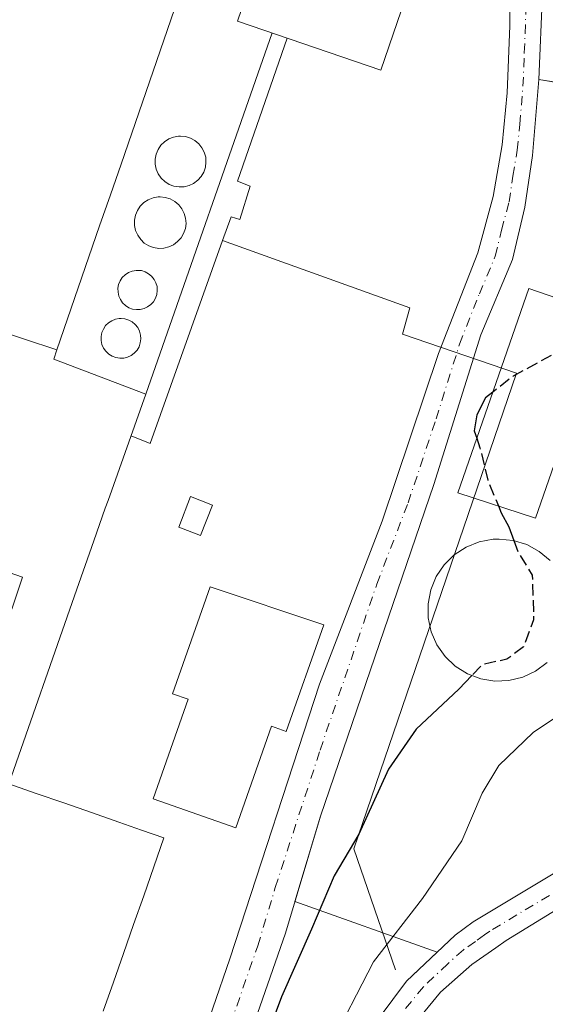
# Model space of a CAD drawing. Units: metres. Extents: x 583794 to 587243, y 4710431 to 4712786.
# Drawn here: x 583898 to 583973, y 4712436 to 4712577 of the extents above; entities that cross this region are included whole.
import ezdxf

# ---------------------------------------------------------------- set-up
doc = ezdxf.new("R2010")
doc.units = ezdxf.units.M
doc.header["$MEASUREMENT"] = 0
doc.linetypes.add('DGN Style 3', pattern=[2.307223458686699, 1.648016756204785, -0.6592067024819142])
doc.linetypes.add('DGN Style 4', pattern=[2.6384748266838614, 1.318413404963828, -0.6592067024819142, 0.001648016756204785, -0.6592067024819142])
for name, color, linetype, lineweight in [('Camino Cxs', 7, 'Continuous', 0), ('Camino eje', 30, 'DGN Style 4', 13), ('Carretera de calzada única Cxs', 7, 'Continuous', 13), ('Carretera de calzada única eje', 7, 'DGN Style 4', 0), ('Conducción genérica lineal', 9, 'Continuous', 0), ('Curva de nivel maestra', 30, 'Continuous', 30), ('Curva de nivel maestra oculto', 30, 'DGN Style 3', 30), ('Curva de nivel normal', 30, 'Continuous', 0), ('Depósito de agua Cxs', 142, 'Continuous', 0), ('Depósito de residuos Cxs', 6, 'Continuous', 0), ('Edificación industrial Cxs', 135, 'Continuous', 13), ('Edificación ligera Cxs', 1, 'Continuous', 0), ('Instalación de tratamiento de aguas CxS', 135, 'Continuous', 0), ('Núcleo urbano CxS', 7, 'Continuous', 0)]:
    doc.layers.add(name, color=color, linetype=linetype, lineweight=lineweight)

msp = doc.modelspace()

# ---------------------------------------------------------------- linework, layer by layer
at = {"layer": 'Camino Cxs', "color": 7, "linetype": 'Continuous', "lineweight": 0}
for points in [[(584015.1201, 4712581.9901, 366.9006999999983), (584013.3400999998, 4712551.950099999, 367.2728000000061), (584009.4801000003, 4712522.920100001, 368.3481000000029), (584005.9401000004, 4712490.880100001, 369.5962), (584003.7001, 4712479.130100001, 369.2396000000008), (583999.7100999998, 4712468.6601, 369.0647999999928), (583996.6401000004, 4712464.1601, 369.0644999999931), (583992.9801000003, 4712460.710100001, 369.0920999999944), (583967.6700999998, 4712445.140100001, 371.2823999999964), (583966.1801000005, 4712444.110099999, 372.1129999999976), (583962.7200999996, 4712441.7301, 373.6071999999986), (583958.2401000002, 4712437.7301, 373.9265000000014), (583952.5301000001, 4712430.770099999, 369.6949000000022), (583948.2100999998, 4712422.870100001, 370.679099999994), (583935.9101, 4712393.4301, 374.6402999999991), (583926.0100999996, 4712367.220100001, 373.601999999999), (583909.8501000004, 4712324.770099999, 375.2241000000067), (583906.2500999998, 4712318.2401, 375.1122000000032), (583901.6700999998, 4712312.360099999, 375.2880000000005), (583896.2301000003, 4712307.2501, 375.6389000000054), (583892.1901000004, 4712304.350099999, 377.2161999999953), (583885.4700999996, 4712301.780099999, 379.4544000000024)], [(583907.8701, 4712334.140100001, 378.1055000000051), (583922.1001000004, 4712372.360099999, 376.9752000000008), (583931.5401, 4712394.520099999, 372.9032000000007), (583943.2401000002, 4712423.0601, 371.1996999999974), (583947.6201, 4712431.610099999, 370.0044000000053), (583953.3800999997, 4712439.3101, 369.9912999999942), (583960.3601000002, 4712445.9101, 370.9891000000061), (583962.9301000005, 4712447.840100001, 369.6999000000069), (583989.4501, 4712463.7601, 372.3432999999932), (583993.3300999999, 4712468.340100001, 369.2195999999968), (583995.4200999998, 4712471.7601, 369.1429999999964), (583997.0900999998, 4712475.4001, 369.1993999999977), (583998.3101000004, 4712479.210100001, 369.3018000000012), (583999.4200999998, 4712484.890100001, 370.4492000000027), (583999.5601000004, 4712488.460100001, 371.9109999999928), (583998.9101, 4712491.970100001, 374.036500000002), (583998.7901, 4712507.280099999, 373.6977999999945), (583999.5701000001, 4712508.770099999, 372.2082999999984), (584003.8601000002, 4712523.590100001, 369.2467000000034), (584008.3601000002, 4712552.4301, 367.9995000000054), (584010.5301000001, 4712581.860099999, 368.4290000000037)], [(584015.1201, 4712581.9901, 366.9006999999983), (584013.3400999998, 4712551.950099999, 367.2728000000061), (584009.4801000003, 4712522.920100001, 368.3481000000029), (584005.9401000004, 4712490.880100001, 369.5962), (584003.7001, 4712479.130100001, 369.2396000000008), (583999.7100999998, 4712468.6601, 369.0647999999928), (583996.6401000004, 4712464.1601, 369.0644999999931), (583992.9801000003, 4712460.710100001, 369.0920999999944), (583967.6700999998, 4712445.140100001, 371.2823999999964), (583966.1801000005, 4712444.110099999, 372.1129999999976), (583962.7200999996, 4712441.7301, 373.6071999999986), (583958.2401000002, 4712437.7301, 373.9265000000014), (583952.5301000001, 4712430.770099999, 369.6949000000022), (583948.2100999998, 4712422.870100001, 370.679099999994), (583935.9101, 4712393.4301, 374.6402999999991), (583926.0100999996, 4712367.220100001, 373.601999999999), (583909.8501000004, 4712324.770099999, 375.2241000000067)], [(583891.0244000005, 4712317.278700001, 375.4308000000019), (583891.4901000002, 4712315.0601, 375.4097000000039), (583891.9101, 4712314.5001, 375.4063000000024), (583892.8901000004, 4712314.600099999, 375.4012999999977), (583895.3901000004, 4712315.8201, 375.3291999999929), (583898.2801000001, 4712318.670100001, 375.5516999999964), (583902.1401000004, 4712323.4001, 376.4557000000059), (583906.2701000003, 4712330.4001, 376.8067000000011), (583907.8701, 4712334.140100001, 378.1055000000051), (583922.1001000004, 4712372.360099999, 376.9752000000008), (583931.5401, 4712394.520099999, 372.9032000000007), (583943.2401000002, 4712423.0601, 371.1996999999974), (583947.6201, 4712431.610099999, 370.0044000000053), (583953.3800999997, 4712439.3101, 369.9912999999942), (583960.3601000002, 4712445.9101, 370.9891000000061), (583962.9301000005, 4712447.840100001, 369.6999000000069), (583989.4501, 4712463.7601, 372.3432999999932), (583993.3300999999, 4712468.340100001, 369.2195999999968), (583995.4200999998, 4712471.7601, 369.1429999999964), (583997.0900999998, 4712475.4001, 369.1993999999977), (583998.3101000004, 4712479.210100001, 369.3018000000012), (583999.4200999998, 4712484.890100001, 370.4492000000027), (583999.5601000004, 4712488.460100001, 371.9109999999928), (583998.9101, 4712491.970100001, 374.036500000002)]]:
    msp.add_polyline3d(points, dxfattribs=at)
at = {"layer": 'Camino eje', "color": 30, "linetype": 'DGN Style 4', "lineweight": 13}
msp.add_polyline3d([(584002.7547000004, 4712499.1021, 369.5565999999963), (584002.7500999998, 4712489.670100001, 370.0434999999998), (584002.6801000005, 4712487.8851, 369.9324999999953), (584001.5601000004, 4712482.0101, 369.3463999999949), (584001.0050999997, 4712479.170100001, 369.2786999999953), (584000.3951000003, 4712477.265100001, 369.2296000000061), (583998.4001000002, 4712472.030099999, 369.1450000000041), (583997.5651000004, 4712470.210100001, 369.1269999999931), (583996.5201000003, 4712468.5001, 369.1303000000044), (583994.9851000002, 4712466.2501, 369.1668000000063), (583993.0450999998, 4712463.960100001, 369.2363999999943), (583991.2150999998, 4712462.235099999, 370.4523000000045), (583978.5601000004, 4712454.450099999, 370.4689999999973), (583965.3000999996, 4712446.4901, 370.1138999999966), (583964.5551000005, 4712445.975099999, 370.5276000000013), (583963.2701000003, 4712445.0101, 371.1578000000009), (583961.5401, 4712443.8201, 371.5430000000051), (583959.3000999996, 4712441.8201, 371.3825999999972), (583955.8101000004, 4712438.520099999, 371.501099999994), (583952.9550999999, 4712435.040100001, 369.7646999999997)], dxfattribs=at)
at = {"layer": 'Carretera de calzada única Cxs', "color": 7, "linetype": 'Continuous', "lineweight": 13}
for points in [[(583832.1201, 4712165.920100001, 375.5810000000056), (583859.9801000003, 4712248.1801, 375.5737999999984), (583882.5500999996, 4712313.090100001, 375.463699999993), (583894.2100999998, 4712346.090100001, 375.6049000000057), (583920.7301000003, 4712421.290100001, 377.1168000000035), (583928.0800999999, 4712442.550100001, 375.3267000000051), (583940.9200999998, 4712481.940099999, 377.5921999999992), (583949.8901000004, 4712505.270099999, 375.4127000000008), (583957.9401000004, 4712529.360099999, 377.3307000000059), (583963.6201, 4712543.7601, 375.4075000000012), (583965.8000999996, 4712551.850099999, 375.483699999997), (583967.0701000001, 4712559.2501, 375.5274999999965), (583967.8201000001, 4712566.710100001, 375.6192000000011), (583968.1700999998, 4712576.3301, 375.7733000000007), (583968.0800999999, 4712586.3301, 375.956600000005)], [(583832.1201, 4712165.920100001, 375.5810000000056), (583859.9801000003, 4712248.1801, 375.5737999999984), (583882.5500999996, 4712313.090100001, 375.463699999993), (583894.2100999998, 4712346.090100001, 375.6049000000057), (583920.7301000003, 4712421.290100001, 377.1168000000035), (583928.0800999999, 4712442.550100001, 375.3267000000051), (583940.9200999998, 4712481.940099999, 377.5921999999992), (583949.8901000004, 4712505.270099999, 375.4127000000008), (583957.9401000004, 4712529.360099999, 377.3307000000059), (583963.6201, 4712543.7601, 375.4075000000012), (583965.8000999996, 4712551.850099999, 375.483699999997), (583967.0701000001, 4712559.2501, 375.5274999999965), (583967.8201000001, 4712566.710100001, 375.6192000000011), (583968.1700999998, 4712576.3301, 375.7733000000007), (583968.0800999999, 4712586.3301, 375.956600000005)], [(583972.8701, 4712581.100099999, 375.8586000000068), (583972.3501000004, 4712568.610099999, 375.6769000000059), (583971.4200999998, 4712557.7301, 375.4615000000049), (583970.3300999999, 4712550.3101, 375.3919000000024), (583968.5701000001, 4712542.840100001, 375.3456000000006), (583964.0100999996, 4712532.0101, 377.034799999994), (583957.3000999996, 4712510.550100001, 375.5558000000019), (583941.0701000001, 4712462.9901, 375.540599999993), (583936.0301000001, 4712446.2301, 375.4300999999978), (583921.0701000001, 4712403.2601, 375.3879000000015), (583912.6001000004, 4712379.7401, 375.5246000000043), (583903.6001000004, 4712352.8101, 375.9863000000041), (583893.3901000004, 4712323.880100001, 375.6719000000012), (583891.0242999997, 4712317.278700001, 375.4308000000019), (583885.4700999996, 4712301.780099999, 379.4544000000024), (583871.6001000004, 4712263.100099999, 375.3313000000053), (583860.7100999998, 4712230.340100001, 377.1202000000048)], [(583972.8701, 4712581.100099999, 375.8586000000068), (583972.3501000004, 4712568.610099999, 375.6769000000059), (583971.4200999998, 4712557.7301, 375.4615000000049), (583970.3300999999, 4712550.3101, 375.3919000000024), (583968.5701000001, 4712542.840100001, 375.3456000000006), (583964.0100999996, 4712532.0101, 377.034799999994), (583957.3000999996, 4712510.550100001, 375.5558000000019), (583941.0701000001, 4712462.9901, 375.540599999993), (583936.0301000001, 4712446.2301, 375.4300999999978), (583921.0701000001, 4712403.2601, 375.3879000000015), (583912.6001000004, 4712379.7401, 375.5246000000043), (583903.6001000004, 4712352.8101, 375.9863000000041), (583893.3901000004, 4712323.880100001, 375.6719000000012), (583891.0244000005, 4712317.278700001, 375.4308000000019)]]:
    msp.add_polyline3d(points, dxfattribs=at)
at = {"layer": 'Carretera de calzada única eje', "color": 7, "linetype": 'DGN Style 4', "lineweight": 0}
msp.add_polyline3d([(583898.9101, 4712349.440099999, 375.5476999999955), (583901.6901000004, 4712357.350099999, 375.9545999999973), (583906.1901000004, 4712370.8201, 376.2874000000011), (583916.6700999998, 4712400.5101, 375.3923999999971), (583920.8901000004, 4712412.270099999, 375.8754999999946), (583924.4801000003, 4712422.520099999, 375.8469000000041), (583928.1401000004, 4712433.1601, 375.3061000000016), (583932.0500999996, 4712444.390100001, 375.2986999999994), (583934.5701000001, 4712452.7601, 375.3462), (583941.0000999998, 4712472.470100001, 375.5865999999951), (583949.1201, 4712496.2501, 375.3907999999938), (583953.6001000004, 4712507.9101, 375.3926000000066), (583957.6201, 4712519.960100001, 375.3640000000014), (583960.9801000003, 4712530.6801, 377.3171000000002), (583963.8201000001, 4712537.890100001, 375.5066999999981), (583966.1001000004, 4712543.300100001, 375.357999999993), (583966.9801000003, 4712547.020099999, 375.3718999999983), (583968.0701000001, 4712551.0801, 375.4091000000044), (583968.6201, 4712554.790100001, 375.4498000000021), (583969.2500999998, 4712558.4901, 375.4867999999988), (583969.6201, 4712562.220100001, 375.5534000000043), (583970.0701000001, 4712567.6601, 375.648000000001), (583970.2600999996, 4712572.470100001, 375.7260999999999), (583970.5100999996, 4712578.720100001, 375.8165000000009)], dxfattribs=at)
at = {"layer": 'Conducción genérica lineal', "color": 9, "linetype": 'Continuous', "lineweight": 0, "extrusion": (0.008339057970215297, 0.02387004945558361, 0.9996802893181187), "elevation": 117741.5052994528, "flags": 128}
msp.add_lwpolyline([(1002971.778123497, -4639937.540384483), (1002971.778123497, -4639992.43115403)], dxfattribs=at)
at = {"layer": 'Conducción genérica lineal', "color": 9, "linetype": 'Continuous', "lineweight": 0}
for points in [[(583936.2699999996, 4712574.58, 382.9633000000031), (583929.1600000003, 4712554.039999999, 381.1594999999944), (583930.9699999997, 4712553.350000001, 379.9006999999983), (583929.4699999997, 4712548.57, 380.6766000000061), (583928.2300000004, 4712548.949999999, 381.8166000000056), (583927.0199999996, 4712545.539999999, 381.8576999999932), (583916.6299999999, 4712516.439999999, 381.3294000000024), (583913.9199999999, 4712517.550000001, 383.8171000000002)], [(583927.0199999996, 4712545.539999999, 381.8576999999932), (583953.8399999999, 4712535.9, 378.4685999999929), (583952.79, 4712532.109999999, 378.3027000000002), (583969.1299999999, 4712526.51, 380.4492000000027), (583945.8399999999, 4712458.300000001, 379.8258999999962), (583951.7791999998, 4712440.966499999, 369.9869999999937)]]:
    msp.add_polyline3d(points, dxfattribs=at)
at = {"layer": 'Curva de nivel maestra', "color": 30, "linetype": 'Continuous', "lineweight": 30, "elevation": 375, "flags": 128}
for points in [[(583965.7235000003, 4712523.775599999), (583964.7199999997, 4712522.9901), (583963.4400000004, 4712520.530099999), (583963.0899999999, 4712518.2401), (583963.4402999999, 4712517.193499999)], [(583966.5453000005, 4712507.4747), (583966.9600000001, 4712506.470100001), (583968.0599999996, 4712504.460100001), (583968.7698999997, 4712502.502599999)], [(583962.7401999999, 4712483.1646), (583960.8700000001, 4712481.200099999), (583954.75, 4712475.450099999), (583950.7999999998, 4712469.7401), (583946.5499999998, 4712460.420100001), (583943.0199999996, 4712454.420100001), (583939.7699999996, 4712446.7601), (583935.4500000002, 4712437.090100001), (583931.9299999997, 4712427.550100001), (583929.0999999996, 4712420.280099999), (583927.6299999999, 4712414.4001), (583925.0999999996, 4712405.960100001), (583922.8200000003, 4712397.1601), (583921.2300000004, 4712392.590100001), (583919.5300000003, 4712386.1801), (583915.8700000001, 4712375.340100001), (583912.1900000004, 4712365.850099999), (583909.0300000003, 4712355.210100001)]]:
    msp.add_lwpolyline(points, dxfattribs=at)
at = {"layer": 'Curva de nivel maestra oculto', "color": 30, "linetype": 'DGN Style 3', "lineweight": 30, "elevation": 375, "flags": 128}
for points in [[(583984.5335999997, 4712533.941000001), (583979.4000000004, 4712531.950099999), (583968.6799999997, 4712526.090100001), (583965.7235000003, 4712523.775599999)], [(583963.4402999999, 4712517.193499999), (583963.9000000004, 4712515.8201), (583965.0199999996, 4712511.170100001), (583966.5453000005, 4712507.4747)], [(583968.7698999997, 4712502.502599999), (583969.3799999999, 4712500.8201), (583971.4000000004, 4712497.540100001), (583971.5899999999, 4712491.1501), (583970.1399999997, 4712487.290100001), (583967.75, 4712485.4801), (583964.2400000002, 4712484.7401), (583962.7401999999, 4712483.1646)]]:
    msp.add_lwpolyline(points, dxfattribs=at)
at = {"layer": 'Curva de nivel normal', "color": 30, "linetype": 'Continuous', "lineweight": 0, "elevation": 370.0000000000001, "flags": 128}
msp.add_lwpolyline([(583978.1129000001, 4712505.044700001), (583978.0999999996, 4712503.530099999), (583980.1600000003, 4712503.100099999), (583983.3700000001, 4712504.0601), (583984.8600000005, 4712503.960100001), (583986.2999999998, 4712503.030099999), (583989.4000000004, 4712501.780099999), (583991.2999999998, 4712499.1601), (583992.7599999999, 4712496.4301), (583992.3600000005, 4712493.700099999), (583990.79, 4712491.0701), (583988.0800000001, 4712488.3101), (583985.2000000002, 4712484.770099999), (583980.2000000002, 4712480.3101), (583975.8700000001, 4712477.9101), (583971.54, 4712474.9801), (583966.6200000001, 4712470.2401), (583964.2199999997, 4712466.280099999), (583961.29, 4712459.460100001), (583955.6600000003, 4712451.1801), (583948.6399999997, 4712442.090100001), (583942.1799999997, 4712429.5801)], dxfattribs=at)
at = {"layer": 'Depósito de agua Cxs', "color": 142, "linetype": 'Continuous', "lineweight": 0, "flags": 128}
for points, elevation in [([(583921.5100999996, 4712553.2501), (583920.7801000001, 4712553.2301), (583920.0500999996, 4712553.340100001), (583919.3701, 4712553.590100001), (583918.7600999996, 4712553.9901), (583918.2301000003, 4712554.4901), (583917.8000999996, 4712555.090100001), (583917.5201000003, 4712555.7601), (583917.3701, 4712556.470100001), (583917.3501000004, 4712557.200099999), (583917.5000999998, 4712557.920100001), (583917.7801000001, 4712558.590100001), (583918.1700999998, 4712559.200099999), (583918.6901000004, 4712559.710100001), (583919.3000999996, 4712560.110099999), (583919.9801000003, 4712560.380100001), (583920.6901000004, 4712560.5101), (583921.0000999998, 4712560.530099999), (583921.7100999998, 4712560.450099999), (583922.4200999998, 4712560.2301), (583923.0500999996, 4712559.890100001), (583923.6201, 4712559.4101), (583924.0601000004, 4712558.840100001), (583924.3901000004, 4712558.190099999), (583924.6001000004, 4712557.4901), (583924.6401000004, 4712556.7601), (583924.5500999996, 4712556.040100001), (583924.3101000004, 4712555.340100001), (583923.9401000004, 4712554.720100001), (583923.4600999998, 4712554.1801), (583922.8701, 4712553.7301), (583922.2100999998, 4712553.420100001)], 384.0537000000041), ([(583918.6001000004, 4712544.4301), (583917.8601000002, 4712544.4101), (583917.1201, 4712544.520099999), (583916.4401000004, 4712544.790100001), (583915.8000999996, 4712545.170100001), (583915.2801000001, 4712545.6801), (583914.8501000004, 4712546.300100001), (583914.5500999996, 4712546.9801), (583914.4001000002, 4712547.700099999), (583914.3901000004, 4712548.440099999), (583914.5301000001, 4712549.1601), (583914.8201000001, 4712549.8301), (583915.2200999996, 4712550.460100001), (583915.7500999998, 4712550.9801), (583916.3701, 4712551.380100001), (583917.0500999996, 4712551.6601), (583917.7801000001, 4712551.790100001), (583918.0701000001, 4712551.800100001), (583918.8101000004, 4712551.7301), (583919.5100999996, 4712551.5001), (583920.1700999998, 4712551.1601), (583920.7301000003, 4712550.6801), (583921.1901000004, 4712550.090100001), (583921.5301000001, 4712549.4301), (583921.7100999998, 4712548.7301), (583921.7801000001, 4712547.9901), (583921.6801000005, 4712547.2601), (583921.4401000004, 4712546.5601), (583921.0701000001, 4712545.9301), (583920.5701000001, 4712545.380100001), (583919.9801000003, 4712544.920100001), (583919.3101000004, 4712544.620100001)], 384.700800000006), ([(583915.2200999996, 4712535.6501), (583914.6700999998, 4712535.630100001), (583914.1001000004, 4712535.720100001), (583913.5701000001, 4712535.9101), (583913.1001000004, 4712536.210100001), (583912.6901000004, 4712536.600099999), (583912.3701, 4712537.0601), (583912.1401000004, 4712537.5701), (583912.0301000001, 4712538.140100001), (583912.0100999996, 4712538.690099999), (583912.1201, 4712539.2401), (583912.3300999999, 4712539.770099999), (583912.6401000004, 4712540.2501), (583913.0500999996, 4712540.640100001), (583913.5301000001, 4712540.950099999), (583914.0500999996, 4712541.1601), (583914.6101000002, 4712541.2601), (583914.8201000001, 4712541.2601), (583915.3901000004, 4712541.220100001), (583915.9401000004, 4712541.050100001), (583916.4200999998, 4712540.780099999), (583916.8501000004, 4712540.420100001), (583917.2001, 4712539.970100001), (583917.4600999998, 4712539.470100001), (583917.6201, 4712538.9301), (583917.6501000002, 4712538.350099999), (583917.5800999999, 4712537.800100001), (583917.3901000004, 4712537.2601), (583917.1201, 4712536.770099999), (583916.7301000003, 4712536.350099999), (583916.2801000001, 4712536.0101), (583915.7801000001, 4712535.780099999)], 391.8880000000061), ([(583912.8601000002, 4712528.690099999), (583912.2801000001, 4712528.6601), (583911.7301000003, 4712528.7501), (583911.1901000004, 4712528.940099999), (583910.7100999998, 4712529.2601), (583910.3000999996, 4712529.6501), (583909.9600999998, 4712530.110099999), (583909.7301000003, 4712530.640100001), (583909.6201, 4712531.200099999), (583909.6201, 4712531.770099999), (583909.7301000003, 4712532.3301), (583909.9401000004, 4712532.840100001), (583910.2600999996, 4712533.3301), (583910.6601, 4712533.7301), (583911.1401000004, 4712534.040100001), (583911.6700999998, 4712534.2401), (583912.2200999996, 4712534.340100001), (583912.4600999998, 4712534.350099999), (583913.0301000001, 4712534.3101), (583913.5701000001, 4712534.140100001), (583914.0601000004, 4712533.860099999), (583914.5100999996, 4712533.5001), (583914.8501000004, 4712533.050100001), (583915.1201, 4712532.540100001), (583915.2600999996, 4712531.9801), (583915.3000999996, 4712531.4301), (583915.2301000003, 4712530.860099999), (583915.0500999996, 4712530.3101), (583914.7600999996, 4712529.8301), (583914.3701, 4712529.4101), (583913.9200999998, 4712529.0601), (583913.4101, 4712528.8101)], 389.453800000003)]:
    msp.add_lwpolyline(points, close=True, dxfattribs=dict(at, elevation=elevation))
at = {"layer": 'Depósito de agua Cxs', "color": 142, "linetype": 'Continuous', "lineweight": 0}
for points in [[(583921.5100999996, 4712553.2501, 384.053700000004), (583920.7801000001, 4712553.2301, 383.9850000000006), (583920.0500999996, 4712553.340100001, 383.8362999999954), (583919.3701, 4712553.590100001, 383.6162999999942), (583918.7600999996, 4712553.9901, 383.3289999999979), (583918.2301000003, 4712554.4901, 383.008799999996), (583917.8000999996, 4712555.090100001, 382.6581000000006), (583917.5201000003, 4712555.7601, 382.292300000001), (583917.3701, 4712556.470100001, 381.9698999999964), (583917.3501000004, 4712557.200099999, 381.6172999999981), (583917.5000999998, 4712557.920100001, 381.248900000006), (583917.7801000001, 4712558.590100001, 381.0108999999939), (583918.1700999998, 4712559.200099999, 380.7519999999931), (583918.6901000004, 4712559.710100001, 380.475099999996), (583919.3000999996, 4712560.110099999, 380.1901000000071), (583919.9801000003, 4712560.380100001, 379.9177000000054), (583920.6901000004, 4712560.5101, 379.6870000000054), (583921.0000999998, 4712560.530099999, 379.6027000000031), (583921.7100999998, 4712560.450099999, 379.4821999999986), (583922.4200999998, 4712560.2301, 379.4609000000055), (583923.0500999996, 4712559.890100001, 379.668399999995), (583923.6201, 4712559.4101, 379.9710000000051), (583924.0601000004, 4712558.840100001, 380.3175000000047), (583924.3901000004, 4712558.190099999, 380.7036999999983), (583924.6001000004, 4712557.4901, 381.1153999999952), (583924.6401000004, 4712556.7601, 381.5283000000054), (583924.5500999996, 4712556.040100001, 381.9508999999962), (583924.3101000004, 4712555.340100001, 382.3963999999978), (583923.9401000004, 4712554.720100001, 382.8407000000007), (583923.4600999998, 4712554.1801, 383.2872999999963), (583922.8701, 4712553.7301, 383.7332000000025), (583922.2100999998, 4712553.420100001, 384.016300000003), (583921.5100999996, 4712553.2501, 384.053700000004)], [(583918.6001000004, 4712544.4301, 384.4464000000008), (583917.8601000002, 4712544.4101, 384.700800000006), (583917.1201, 4712544.520099999, 384.6138999999966), (583916.4401000004, 4712544.790100001, 384.206600000005), (583915.8000999996, 4712545.170100001, 383.7698999999994), (583915.2801000001, 4712545.6801, 383.3384999999981), (583914.8501000004, 4712546.300100001, 382.8902999999991), (583914.5500999996, 4712546.9801, 382.476800000004), (583914.4001000002, 4712547.700099999, 382.222299999994), (583914.3901000004, 4712548.440099999, 382.2860999999975), (583914.5301000001, 4712549.1601, 382.4661999999953), (583914.8201000001, 4712549.8301, 382.7271999999939), (583915.2200999996, 4712550.460100001, 383.016300000003), (583915.7500999998, 4712550.9801, 383.3312000000006), (583916.3701, 4712551.380100001, 383.6484000000055), (583917.0500999996, 4712551.6601, 383.9648000000016), (583917.7801000001, 4712551.790100001, 384.1907000000065), (583918.0701000001, 4712551.800100001, 384.2157000000007), (583918.8101000004, 4712551.7301, 384.295499999993), (583919.5100999996, 4712551.5001, 384.3831000000064), (583920.1700999998, 4712551.1601, 384.4565000000002), (583920.7301000003, 4712550.6801, 384.5041000000056), (583921.1901000004, 4712550.090100001, 384.5203000000038), (583921.5301000001, 4712549.4301, 384.5081000000064), (583921.7100999998, 4712548.7301, 384.4821999999986), (583921.7801000001, 4712547.9901, 384.4548000000068), (583921.6801000005, 4712547.2601, 384.3733000000066), (583921.4401000004, 4712546.5601, 384.1803000000073), (583921.0701000001, 4712545.9301, 384.0633999999991), (583920.5701000001, 4712545.380100001, 384.0351999999984), (583919.9801000003, 4712544.920100001, 384.0911000000052), (583919.3101000004, 4712544.620100001, 384.2403999999952), (583918.6001000004, 4712544.4301, 384.4464000000008)], [(583915.2200999996, 4712535.6501, 389.8524000000034), (583914.6700999998, 4712535.630100001, 389.8858999999939), (583914.1001000004, 4712535.720100001, 390.0090000000055), (583913.5701000001, 4712535.9101, 390.1757999999973), (583913.1001000004, 4712536.210100001, 390.3659000000043), (583912.6901000004, 4712536.600099999, 390.5503000000026), (583912.3701, 4712537.0601, 390.523199999996), (583912.1401000004, 4712537.5701, 390.2268999999943), (583912.0301000001, 4712538.140100001, 389.232999999993), (583912.0100999996, 4712538.690099999, 388.4266000000061), (583912.1201, 4712539.2401, 387.7596999999951), (583912.3300999999, 4712539.770099999, 387.1543999999994), (583912.6401000004, 4712540.2501, 386.5608999999968), (583913.0500999996, 4712540.640100001, 386.0632000000041), (583913.5301000001, 4712540.950099999, 385.7204000000056), (583914.0500999996, 4712541.1601, 385.553700000004), (583914.6101000002, 4712541.2601, 385.5767000000051), (583914.8201000001, 4712541.2601, 385.6447000000044), (583915.3901000004, 4712541.220100001, 385.8916000000027), (583915.9401000004, 4712541.050100001, 386.3329999999987), (583916.4200999998, 4712540.780099999, 386.9035000000004), (583916.8501000004, 4712540.420100001, 387.5924999999988), (583917.2001, 4712539.970100001, 388.3898999999947), (583917.4600999998, 4712539.470100001, 389.2318999999989), (583917.6201, 4712538.9301, 389.8968000000023), (583917.6501000002, 4712538.350099999, 390.7158000000054), (583917.5800999999, 4712537.800100001, 391.6536999999953), (583917.3901000004, 4712537.2601, 391.8880000000063), (583917.1201, 4712536.770099999, 391.1744000000036), (583916.7301000003, 4712536.350099999, 390.5966000000044), (583916.2801000001, 4712536.0101, 390.1778999999952), (583915.7801000001, 4712535.780099999, 389.9410999999964), (583915.2200999996, 4712535.6501, 389.8524000000034)], [(583912.8601000002, 4712528.690099999, 385.4682999999932), (583912.2801000001, 4712528.6601, 385.4643999999971), (583911.7301000003, 4712528.7501, 385.1996999999974), (583911.1901000004, 4712528.940099999, 384.9673000000039), (583910.7100999998, 4712529.2601, 384.7780000000057), (583910.3000999996, 4712529.6501, 384.5923000000039), (583909.9600999998, 4712530.110099999, 384.4092999999993), (583909.7301000003, 4712530.640100001, 384.2768000000069), (583909.6201, 4712531.200099999, 384.2315999999992), (583909.6201, 4712531.770099999, 384.3031000000047), (583909.7301000003, 4712532.3301, 384.5326999999961), (583909.9401000004, 4712532.840100001, 384.988400000002), (583910.2600999996, 4712533.3301, 385.6448999999994), (583910.6601, 4712533.7301, 386.4040999999997), (583911.1401000004, 4712534.040100001, 387.2654999999941), (583911.6700999998, 4712534.2401, 388.1716000000015), (583912.2200999996, 4712534.340100001, 389.0737999999984), (583912.4600999998, 4712534.350099999, 389.453800000003), (583913.0301000001, 4712534.3101, 389.3130999999994), (583913.5701000001, 4712534.140100001, 389.0127999999968), (583914.0601000004, 4712533.860099999, 388.6154999999999), (583914.5100999996, 4712533.5001, 388.1181999999972), (583914.8501000004, 4712533.050100001, 387.5406999999978), (583915.1201, 4712532.540100001, 386.8947000000044), (583915.2600999996, 4712531.9801, 386.4477000000043), (583915.3000999996, 4712531.4301, 386.0938000000024), (583915.2301000003, 4712530.860099999, 385.7945000000037), (583915.0500999996, 4712530.3101, 385.5598999999929), (583914.7600999996, 4712529.8301, 385.4092999999993), (583914.3701, 4712529.4101, 385.3239999999932), (583913.9200999998, 4712529.0601, 385.2893999999943), (583913.4101, 4712528.8101, 385.329700000002), (583912.8601000002, 4712528.690099999, 385.4682999999932)]]:
    msp.add_polyline3d(points, dxfattribs=at)
at = {"layer": 'Depósito de residuos Cxs', "color": 6, "linetype": 'Continuous', "lineweight": 0}
for points in [[(583973.5100999996, 4712485.0101, 376.7519999999931), (583971.8701, 4712483.800100001, 377.950800000006), (583970.0301000001, 4712482.920100001, 378.288400000005), (583968.0500999996, 4712482.4301, 378.2881999999955), (583966.0301000001, 4712482.350099999, 378.8610999999946), (583964.0100999996, 4712482.690099999, 379.3672999999981), (583962.1101000002, 4712483.4001, 379.3712999999989), (583960.3701, 4712484.4801, 379.0093999999954), (583958.9001000002, 4712485.890100001, 378.5936999999976), (583957.7301000003, 4712487.5601, 378.2143999999971), (583956.9200999998, 4712489.420100001, 378.2369999999937), (583956.4901000002, 4712491.420100001, 378.0712000000058), (583956.4700999996, 4712493.450099999, 377.8662999999942), (583956.8501000004, 4712495.460100001, 377.6239999999962), (583957.6300999997, 4712497.340100001, 377.4559000000008), (583958.7600999996, 4712499.020099999, 377.2480999999971), (583960.2100999998, 4712500.470100001, 377.5325000000012), (583961.9200999998, 4712501.5701, 378.2822000000015), (583963.8000999996, 4712502.340100001, 377.9716000000044), (583965.8000999996, 4712502.710100001, 376.8426000000036), (583966.6401000004, 4712502.7301, 376.3420999999944), (583968.6501000002, 4712502.540100001, 375.6172999999981), (583970.6001000004, 4712501.9301, 375.4765999999945), (583972.3901000004, 4712500.960100001, 375.409799999994), (583973.9401000004, 4712499.640100001, 375.1545999999944)], [(583968.0500999996, 4712482.4301, 378.2881999999955), (583966.0301000001, 4712482.350099999, 378.8610999999946), (583964.0100999996, 4712482.690099999, 379.3672999999981), (583962.1101000002, 4712483.4001, 379.3712999999989), (583960.3701, 4712484.4801, 379.0093999999954), (583958.9001000002, 4712485.890100001, 378.5936999999976), (583957.7301000003, 4712487.5601, 378.2143999999971), (583956.9200999998, 4712489.420100001, 378.2369999999937), (583956.4901000002, 4712491.420100001, 378.0712000000058), (583956.4700999996, 4712493.450099999, 377.8662999999942), (583956.8501000004, 4712495.460100001, 377.6239999999962), (583957.6300999997, 4712497.340100001, 377.4559000000008), (583958.7600999996, 4712499.020099999, 377.2480999999971), (583960.2100999998, 4712500.470100001, 377.5325000000012), (583961.9200999998, 4712501.5701, 378.2822000000015), (583963.8000999996, 4712502.340100001, 377.9716000000044), (583965.8000999996, 4712502.710100001, 376.8426000000036), (583966.6401000004, 4712502.7301, 376.3420999999944), (583968.6501000002, 4712502.540100001, 375.6172999999981), (583970.6001000004, 4712501.9301, 375.4765999999945), (583972.3901000004, 4712500.960100001, 375.409799999994), (583973.9401000004, 4712499.640100001, 375.1545999999944)], [(583973.5100999996, 4712485.0101, 376.7519999999931), (583971.8701, 4712483.800100001, 377.950800000006), (583970.0301000001, 4712482.920100001, 378.288400000005), (583968.0500999996, 4712482.4301, 378.2881999999955)]]:
    msp.add_polyline3d(points, dxfattribs=at)
at = {"layer": 'Edificación industrial Cxs', "color": 135, "linetype": 'Continuous', "lineweight": 13, "flags": 128}
for points, elevation in [([(583959.6801000005, 4712599.1801), (583949.6901000004, 4712569.9801), (583929.1501000002, 4712577.0101), (583936.2600999996, 4712597.8101), (583939.1401000004, 4712606.210100001)], 382.4904999999999), ([(583991.7100999998, 4712531.440099999), (583984.3000999996, 4712510.050100001), (583974.5401, 4712513.4301), (583971.8701, 4712505.7301), (583960.7301000003, 4712509.380100001), (583970.8901000004, 4712538.670100001), (583990.9700999996, 4712531.710100001)], 379.5853999999963), ([(583941.5100999996, 4712490.440099999), (583936.1401000004, 4712475.1501), (583934.0301000001, 4712475.890100001), (583928.9200999998, 4712461.3301), (583917.0701000001, 4712465.4801), (583922.0701000001, 4712479.7501), (583919.8501000004, 4712480.520099999), (583925.2200999996, 4712495.880100001)], 380.2491000000008)]:
    msp.add_lwpolyline(points, close=True, dxfattribs=dict(at, elevation=elevation))
for points, elevation in [([(583920.1108999997, 4712578.726100001), (583918.5811000001, 4712574.283299999), (583917.0513000004, 4712569.840500001), (583915.5214999998, 4712565.397700001), (583913.9917000001, 4712560.9549), (583912.4619000005, 4712556.5121), (583910.9321, 4712552.069300001), (583909.4023000002, 4712547.626499999), (583907.8724999996, 4712543.183700001), (583906.3425000003, 4712538.740900001), (583904.8126999997, 4712534.2981), (583903.2832000004, 4712529.8552), (583898.6326000001, 4712531.391799999), (583893.9823000003, 4712532.928400001)], 397.5534999999967), ([(583893.9823000003, 4712532.928400001), (583898.6326000001, 4712531.391799999), (583903.2832000004, 4712529.8552), (583902.8300999999, 4712528.540100001), (583916.0401, 4712523.5001), (583910.6001000004, 4712508.2401), (583910.2100999998, 4712507.140100001), (583908.5701000001, 4712502.460100001), (583905.8079000004, 4712494.576500001), (583896.3701999999, 4712467.6404)], 397.5534999999942), ([(583894.4812000003, 4712498.6106), (583898.3650000002, 4712497.251), (583896.8071999997, 4712492.671800001)], 397.5534999999967), ([(583896.8071999997, 4712492.671800001), (583898.3650000002, 4712497.251), (583894.4812000003, 4712498.6106)], 397.5534999999942), ([(583896.3701999999, 4712467.6404), (583900.3201000001, 4712466.2601), (583904.2701000003, 4712464.880100001), (583908.2200999996, 4712463.5001), (583912.1700999998, 4712462.120100001), (583915.3951000003, 4712460.9901), (583918.6201, 4712459.860099999), (583917.1700999998, 4712455.720100001), (583915.7200999996, 4712451.5801), (583914.2701000003, 4712447.440099999), (583912.8201000001, 4712443.300100001), (583911.3701, 4712439.1601), (583909.9200999998, 4712435.020099999)], 397.5534999999967)]:
    msp.add_lwpolyline(points, dxfattribs=dict(at, elevation=elevation))
at = {"layer": 'Edificación industrial Cxs', "color": 135, "linetype": 'Continuous', "lineweight": 13}
for points in [[(583939.1401000004, 4712606.210100001, 380.243100000007), (583959.6801000005, 4712599.1801, 379.75), (583949.6901000004, 4712569.9801, 379.623900000006), (583929.1501000002, 4712577.0101, 379.8579000000027), (583936.2600999996, 4712597.8101, 382.4904999999999)], [(583920.1108999997, 4712578.726100001, 383.2770000000019), (583918.5811000001, 4712574.283299999, 383.7890000000043), (583917.0513000004, 4712569.840500001, 383.7054000000062), (583915.5214999998, 4712565.397700001, 383.1956999999966), (583913.9917000001, 4712560.9549, 383.8233000000037), (583912.4619000005, 4712556.5121, 383.8916000000027), (583910.9321, 4712552.069300001, 383.1543999999994), (583909.4023000002, 4712547.626499999, 383.6546999999992), (583907.8724999996, 4712543.183700001, 384.3610999999946), (583906.3425000003, 4712538.740900001, 383.716499999995), (583904.8126999997, 4712534.2981, 383.9352999999974), (583903.2829, 4712529.8553, 385.1149000000005), (583902.8300999999, 4712528.540100001, 385.4621000000043), (583916.0401, 4712523.5001, 384.1493999999948), (583910.6001000004, 4712508.2401, 385.4233999999997), (583910.2100999998, 4712507.140100001, 386.3638000000064), (583908.5701000001, 4712502.460100001, 389.8364000000001), (583905.8079000004, 4712494.576500001, 388.864499999996), (583896.3701, 4712467.640100001, 391.1157999999996), (583900.3201000001, 4712466.2601, 385.9572000000044), (583904.2701000003, 4712464.880100001, 383.8828000000067), (583908.2200999996, 4712463.5001, 384.2005999999965), (583912.1700999998, 4712462.120100001, 383.4836000000068), (583915.3951000003, 4712460.9901, 382.7418000000035), (583918.6201, 4712459.860099999, 381.6346000000049), (583917.1700999998, 4712455.720100001, 384.3739999999962), (583915.7200999996, 4712451.5801, 383.9860999999946), (583914.2701000003, 4712447.440099999, 384.516300000003), (583912.8201000001, 4712443.300100001, 385.0310999999929), (583911.3701, 4712439.1601, 384.4002000000037), (583909.9200999998, 4712435.020099999, 384.8650999999954)], [(583991.7100999998, 4712531.440099999, 375.7531000000017), (583984.3000999996, 4712510.050100001, 374.9394000000029), (583974.5401, 4712513.4301, 379.5853999999963), (583971.8701, 4712505.7301, 377.2651000000042), (583960.7301000003, 4712509.380100001, 377.9087), (583970.8901000004, 4712538.670100001, 376.9774000000034), (583990.9700999996, 4712531.710100001, 376.1940000000032)], [(583941.5100999996, 4712490.440099999, 377.4896000000008), (583936.1401000004, 4712475.1501, 378.5890999999974), (583934.0301000001, 4712475.890100001, 380.0023999999976), (583928.9200999998, 4712461.3301, 378.9088000000047), (583917.0701000001, 4712465.4801, 379.4418000000005), (583922.0701000001, 4712479.7501, 380.249100000001), (583919.8501000004, 4712480.520099999, 378.9648000000016), (583925.2200999996, 4712495.880100001, 378.1285000000062), (583941.5100999996, 4712490.440099999, 377.4896000000008)]]:
    msp.add_polyline3d(points, dxfattribs=at)
at = {"layer": 'Edificación ligera Cxs', "color": 1, "linetype": 'Continuous', "lineweight": 0}
msp.add_polyline3d([(583925.5500999996, 4712507.610099999, 378.1413999999932), (583923.8701, 4712503.2401, 378.0676999999997), (583920.7701000003, 4712504.4301, 378.3366999999998), (583922.4401000004, 4712508.8101, 378.5605000000069), (583925.5500999996, 4712507.610099999, 378.1413999999932)], dxfattribs=at)
msp.add_3dface([(583925.5500999996, 4712507.610099999, 378.5605000000069), (583923.8701, 4712503.2401, 378.5605000000069), (583920.7701000003, 4712504.4301, 378.5605000000069), (583922.4401000004, 4712508.8101, 378.5605000000069)], dxfattribs=at)
at = {"layer": 'Instalación de tratamiento de aguas CxS', "color": 135, "linetype": 'Continuous', "lineweight": 0, "extrusion": (-0.02184697601891332, 0.003415822225048298, 0.9997554910063541), "elevation": 3714.851710720633, "flags": 128}
msp.add_lwpolyline([(-4746211.28796446, -150968.0813609618), (-4746211.287964459, -150964.6443752695)], dxfattribs=at)
at = {"layer": 'Instalación de tratamiento de aguas CxS', "color": 135, "linetype": 'Continuous', "lineweight": 0, "extrusion": (0.212366224226455, -0.0755252198664475, 0.9742671748406203), "elevation": -231534.5898666726, "flags": 128}
msp.add_lwpolyline([(4635690.895890297, 1002443.049770281), (4635690.895890297, 1002465.280396904)], dxfattribs=at)
at = {"layer": 'Instalación de tratamiento de aguas CxS', "color": 135, "linetype": 'Continuous', "lineweight": 0}
for points in [[(583947.6201, 4712431.610099999, 370.0044000000053), (583953.3800999997, 4712439.3101, 369.9912999999942), (583957.7927000001, 4712443.4825, 370.3591000000015), (583937.3861999996, 4712450.739800001, 375.3698000000004), (583941.0701000001, 4712462.9901, 375.540599999993), (583957.3000999996, 4712510.550100001, 375.5558000000019), (583964.0100999996, 4712532.0101, 377.034799999994), (583968.5701000001, 4712542.840100001, 375.3456000000006), (583970.3300999999, 4712550.3101, 375.3919000000024), (583971.4200999998, 4712557.7301, 375.4615000000049), (583972.3501000004, 4712568.610099999, 375.6769000000059), (584013.9419, 4712562.1066, 367.0788999999932), (584013.3400999998, 4712551.950099999, 367.2728000000061), (584009.4801000003, 4712522.920100001, 368.3481000000029), (584025.2545999996, 4712518.835300001, 368.0246000000043), (584036.7640000005, 4712503.357200001, 366.9616999999998), (584033.5889999997, 4712469.2259, 367.0532999999996), (584029.2232999997, 4712450.175799999, 367.3907999999938), (584024.9221999999, 4712441.2356, 368.2348000000056), (583973.6606999999, 4712334.685000001, 376.6208999999944)], [(583937.3861999996, 4712450.739800001, 375.3698000000004), (583941.0701000001, 4712462.9901, 375.540599999993), (583957.3000999996, 4712510.550100001, 375.5558000000019), (583964.0100999996, 4712532.0101, 377.034799999994), (583968.5701000001, 4712542.840100001, 375.3456000000006), (583970.3300999999, 4712550.3101, 375.3919000000024), (583971.4200999998, 4712557.7301, 375.4615000000049), (583972.3501000004, 4712568.610099999, 375.6769000000059)], [(583916.5456999998, 4712357.441600001, 377.405899999998), (583922.1001000004, 4712372.360099999, 376.9752000000008), (583931.5401, 4712394.520099999, 372.9032000000007), (583943.2401000002, 4712423.0601, 371.1996999999974), (583947.6201, 4712431.610099999, 370.0044000000053), (583953.3800999997, 4712439.3101, 369.9912999999942), (583957.7927000001, 4712443.4825, 370.3591000000015)]]:
    msp.add_polyline3d(points, dxfattribs=at)
at = {"layer": 'Núcleo urbano CxS', "color": 7, "linetype": 'Continuous', "lineweight": 0}
for points in [[(584037.0470000004, 4712583.397600001, 365.3439999999973), (584056.1700999998, 4712522.9001, 364.7780999999959), (584064.1300999997, 4712495.090100001, 364.6002000000008), (584049.9759999998, 4712450.5604, 365.4709000000003), (584038.7312000003, 4712444.607200001, 366.3041999999987), (584024.9221999999, 4712441.2356, 367.4861999999994), (584029.2232999997, 4712450.175799999, 367.3564000000042), (584033.5889999997, 4712469.2259, 367.1169999999984), (584036.7640000005, 4712503.357200001, 366.9900999999954), (584025.2545999996, 4712518.835300001, 367.8424999999988), (584009.4801000003, 4712522.920100001, 368.3024000000005), (584013.3400999998, 4712551.950099999, 367.2550999999949), (584013.9419, 4712562.1066, 366.9752000000008), (583972.3501000004, 4712568.610099999, 375.6655000000028), (583971.4200999998, 4712557.7301, 375.5310999999929), (583970.3300999999, 4712550.3101, 375.429099999994), (583968.5701000001, 4712542.840100001, 375.3156000000017), (583964.0100999996, 4712532.0101, 375.2850999999937), (583957.3000999996, 4712510.550100001, 375.2951999999932), (583941.0701000001, 4712462.9901, 375.2697000000044), (583937.3861999996, 4712450.739800001, 375.2785000000004), (583957.7927000001, 4712443.4825, 369.4560999999958), (583953.3800999997, 4712439.3101, 369.6505000000034), (583947.6201, 4712431.610099999, 369.7265000000043)], [(584024.9221999999, 4712441.2356, 367.4861999999994), (584029.2232999997, 4712450.175799999, 367.3564000000042), (584033.5889999997, 4712469.2259, 367.1169999999984), (584036.7640000005, 4712503.357200001, 366.9900999999954), (584025.2545999996, 4712518.835300001, 367.8424999999988), (584009.4801000003, 4712522.920100001, 368.3024000000005), (584013.3400999998, 4712551.950099999, 367.2550999999949), (584013.9419, 4712562.1066, 366.9752000000008), (583972.3501000004, 4712568.610099999, 375.6655000000028), (583971.4200999998, 4712557.7301, 375.5310999999929), (583970.3300999999, 4712550.3101, 375.429099999994), (583968.5701000001, 4712542.840100001, 375.3156000000017), (583964.0100999996, 4712532.0101, 375.2850999999937), (583957.3000999996, 4712510.550100001, 375.2951999999932), (583941.0701000001, 4712462.9901, 375.2697000000044), (583937.3861999996, 4712450.739800001, 375.2785000000004), (583957.7927000001, 4712443.4825, 369.4560999999958), (583953.3800999997, 4712439.3101, 369.6505000000034), (583947.6201, 4712431.610099999, 369.7265000000043), (583943.2401000002, 4712423.0601, 370.2649999999995), (583931.5401, 4712394.520099999, 372.1921000000002), (583922.1001000004, 4712372.360099999, 373.5875999999989), (583916.5456999998, 4712357.441600001, 374.2823999999964), (583921.5551000005, 4712355.517300001, 373.8940000000002)], [(584024.9221999999, 4712441.2356, 367.4861999999994), (584029.2232999997, 4712450.175799999, 367.3564000000042), (584033.5889999997, 4712469.2259, 367.1169999999984), (584036.7640000005, 4712503.357200001, 366.9900999999954), (584025.2545999996, 4712518.835300001, 367.8424999999988), (584009.4801000003, 4712522.920100001, 368.3024000000005), (584013.3400999998, 4712551.950099999, 367.2550999999949), (584013.9419, 4712562.1066, 366.9752000000008), (583972.3501000004, 4712568.610099999, 375.6655000000028), (583971.4200999998, 4712557.7301, 375.5310999999929), (583970.3300999999, 4712550.3101, 375.429099999994), (583968.5701000001, 4712542.840100001, 375.3156000000017), (583964.0100999996, 4712532.0101, 375.2850999999937), (583957.3000999996, 4712510.550100001, 375.2951999999932), (583941.0701000001, 4712462.9901, 375.2697000000044), (583937.3861999996, 4712450.739800001, 375.2785000000004), (583957.7927000001, 4712443.4825, 369.4560999999958), (583953.3800999997, 4712439.3101, 369.6505000000034), (583947.6201, 4712431.610099999, 369.7265000000043), (583943.2401000002, 4712423.0601, 370.2649999999995), (583931.5401, 4712394.520099999, 372.1921000000002), (583922.1001000004, 4712372.360099999, 373.5875999999989), (583916.5456999998, 4712357.441600001, 374.2823999999964), (583921.5551000005, 4712355.517300001, 373.8940000000002)], [(583947.6201, 4712431.610099999, 369.7265000000043), (583953.3800999997, 4712439.3101, 369.6505000000034), (583957.7927000001, 4712443.4825, 369.4560999999958), (583937.3861999996, 4712450.739800001, 375.2785000000004), (583941.0701000001, 4712462.9901, 375.2697000000044), (583957.3000999996, 4712510.550100001, 375.2951999999932), (583964.0100999996, 4712532.0101, 375.2850999999937), (583968.5701000001, 4712542.840100001, 375.3156000000017), (583970.3300999999, 4712550.3101, 375.429099999994), (583971.4200999998, 4712557.7301, 375.5310999999929), (583972.3501000004, 4712568.610099999, 375.6655000000028), (584013.9419, 4712562.1066, 366.9752000000008), (584013.3400999998, 4712551.950099999, 367.2550999999949), (584009.4801000003, 4712522.920100001, 368.3024000000005), (584025.2545999996, 4712518.835300001, 367.8424999999988), (584036.7640000005, 4712503.357200001, 366.9900999999954), (584033.5889999997, 4712469.2259, 367.1169999999984), (584029.2232999997, 4712450.175799999, 367.3564000000042), (584024.9221999999, 4712441.2356, 367.4861999999994), (583973.6606999999, 4712334.685000001, 372.1502999999939)]]:
    msp.add_polyline3d(points, dxfattribs=at)

doc.saveas('drawing.dxf')
